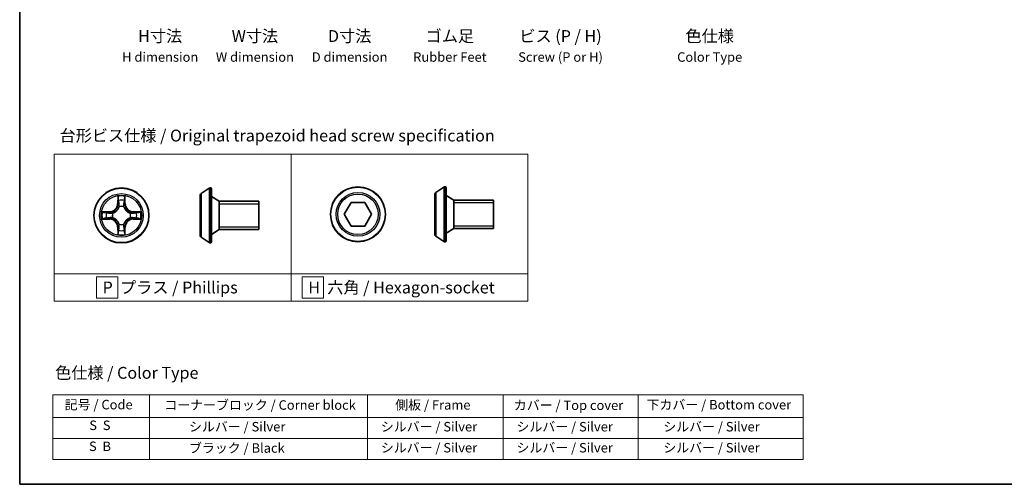
# Model space of a CAD drawing. Units: millimetres. Extents: x 7 to 5531, y 4 to 1268.
# Drawn here: x 7 to 111, y 4 to 53 of the extents above; entities that cross this region are included whole.
import ezdxf

# ---------------------------------------------------------------- set-up
doc = ezdxf.new("R2010")
doc.units = ezdxf.units.MM
doc.header["$LTSCALE"] = 0.5
for name, color, linetype, lineweight in [('Border (ISO)', 7, 'Continuous', 35), ('Sketch Geometry (ISO)', 7, 'Continuous', 18), ('Symbol (ISO)', 7, 'Continuous', 18), ('Visible (ISO)', 7, 'Continuous', 35), ('Visible Narrow (ISO)', 7, 'Continuous', 25)]:
    doc.layers.add(name, color=color, linetype=linetype, lineweight=lineweight)
doc.styles.add('Note Text (TK)', font='MS PGothic.ttf')
doc.styles.add('Note Text (TK2)', font='MS PGothic.ttf')

# ---------------------------------------------------------------- blocks, each defined once
blk = doc.blocks.new('Borders tk図枠')
at = {"layer": 'Border (ISO)'}
for p, q in [((14.5, 289), (14.5, 8)), ((14.5, 8), (405.5, 8))]:
    blk.add_line(p, q, dxfattribs=at)
blk = doc.blocks.new('Table2')
at = {"layer": 'Symbol (ISO)'}
for p, q in [((21.51, 26.92), (179.97, 26.92)), ((21.51, 26.92), (21.51, 22.08)), ((41.93, 26.92), (41.93, 22.08)), ((87.94, 26.92), (87.94, 22.08)), ((116.6, 26.92), (116.6, 22.08)), ((145.16, 26.92), (145.16, 22.08)), ((179.97, 26.92), (179.97, 22.08)), ((21.51, 22.08), (179.97, 22.08)), ((21.51, 22.08), (21.51, 13.22)), ((41.93, 22.08), (41.93, 13.22)), ((87.94, 22.08), (87.94, 13.22)), ((116.6, 22.08), (116.6, 13.22)), ((145.16, 22.08), (145.16, 13.22)), ((179.97, 22.08), (179.97, 13.22)), ((21.51, 17.65), (179.97, 17.65)), ((21.51, 13.22), (179.97, 13.22))]:
    blk.add_line(p, q, dxfattribs=at)
at = {"layer": 'Symbol (ISO)', "color": 7, "char_height": 2, "attachment_point": 7, "style": 'Note Text (TK2)'}
for s, insert in [('記号 / Code', (24.01, 23.2)), ('コーナーブロック / Corner block', (45.06, 23.12)), ('側板 / Frame', (93.82, 23.14)), ('カバー / Top cover', (118.87, 23.07)), ('下カバー / Bottom cover', (146.9, 23.18)), ('S  S', (29.2, 18.83)), ('            シルバー / Silver', (42.93, 18.54)), ('   シルバー / Silver', (88.94, 18.54)), ('   シルバー / Silver', (117.6, 18.54)), ('       シルバー / Silver', (146.16, 18.54)), ('S  B', (29.14, 14.4)), ('            ブラック / Black', (42.93, 14.04)), ('   シルバー / Silver', (88.94, 14.1)), ('   シルバー / Silver', (117.6, 14.1)), ('       シルバー / Silver', (146.16, 14.1))]:
    blk.add_mtext(s, dxfattribs=dict(at, insert=insert))

msp = doc.modelspace()

# ---------------------------------------------------------------- linework, layer by layer
at = {"layer": 'Sketch Geometry (ISO)'}
for p, q in [((10.907, 38.851), (35.907, 38.851)), ((10.907, 26.209), (10.907, 38.851)), ((35.907, 38.851), (35.907, 26.209)), ((35.907, 38.851), (60.907, 38.851)), ((35.907, 26.209), (35.907, 38.851)), ((60.907, 38.851), (60.907, 26.209)), ((35.907, 26.209), (10.907, 26.209)), ((10.907, 26.209), (35.907, 26.209)), ((10.907, 23.351), (10.907, 26.209)), ((60.907, 26.209), (35.907, 26.209)), ((35.907, 26.209), (35.907, 23.351)), ((35.907, 26.209), (60.907, 26.209)), ((35.907, 23.351), (35.907, 26.209)), ((60.907, 26.209), (60.907, 23.351)), ((17.597, 25.905), (15.347, 25.905)), ((15.347, 25.905), (15.347, 23.655)), ((17.597, 23.655), (17.597, 25.905)), ((39.345, 25.905), (37.095, 25.905)), ((37.095, 25.905), (37.095, 23.655)), ((39.345, 23.655), (39.345, 25.905)), ((35.907, 23.351), (10.907, 23.351)), ((15.347, 23.655), (17.597, 23.655)), ((60.907, 23.351), (35.907, 23.351)), ((37.095, 23.655), (39.345, 23.655))]:
    msp.add_line(p, q, dxfattribs=at)
at = {"layer": 'Visible (ISO)'}
for p, q in [((51.187, 34.815), (52.047, 35.374)), ((52.196, 35.406), (52.156, 35.406)), ((26.311, 34.529), (26.311, 30.246)), ((26.402, 34.697), (27.261, 35.255)), ((27.411, 35.288), (27.37, 35.288)), ((27.511, 35.188), (27.511, 29.588)), ((28.311, 33.888), (27.511, 34.388)), ((51.096, 34.647), (51.096, 30.365)), ((52.296, 35.306), (52.296, 29.706)), ((53.096, 34.006), (52.296, 34.506)), ((28.311, 33.888), (28.311, 30.888)), ((32.511, 33.888), (28.311, 33.888)), ((28.311, 33.888), (28.311, 30.888)), ((32.511, 33.888), (32.511, 30.888)), ((41.529, 32.506), (42.25, 33.756)), ((42.25, 33.756), (43.694, 33.756)), ((43.694, 33.756), (44.415, 32.506)), ((53.096, 34.006), (53.096, 31.006)), ((57.296, 34.006), (53.096, 34.006)), ((53.096, 34.006), (53.096, 31.006)), ((57.296, 34.006), (57.296, 31.006)), ((42.25, 31.256), (41.529, 32.506)), ((44.415, 32.506), (43.694, 31.256)), ((43.694, 31.256), (42.25, 31.256)), ((28.311, 30.888), (27.511, 30.388)), ((32.511, 30.888), (28.311, 30.888)), ((51.187, 30.197), (52.047, 29.638)), ((53.096, 31.006), (52.296, 30.506)), ((57.296, 31.006), (53.096, 31.006)), ((26.402, 30.078), (27.261, 29.52)), ((27.411, 29.488), (27.37, 29.488)), ((52.196, 29.606), (52.156, 29.606))]:
    msp.add_line(p, q, dxfattribs=at)
for centre in [(42.972, 32.506), (17.997, 32.388)]:
    msp.add_circle(centre, 2.9, dxfattribs=at)
for centre, radius, start, end in [((52.156, 35.206), 0.2, 90, 123.02387), ((52.196, 35.306), 0.1, 0, 90), ((26.511, 34.529), 0.2, 123.02387, 180), ((27.37, 35.088), 0.2, 90, 123.02387), ((27.411, 35.188), 0.1, 0, 90), ((51.296, 34.647), 0.2, 123.02387, 180), ((26.511, 30.246), 0.2, 180, 236.97613), ((51.296, 30.365), 0.2, 180, 236.97613), ((27.37, 29.688), 0.2, 236.97613, 270), ((27.411, 29.588), 0.1, 270, 0), ((52.156, 29.806), 0.2, 236.97613, 270), ((52.196, 29.706), 0.1, 270, 0)]:
    msp.add_arc(centre, radius, start, end, dxfattribs=at)
at = {"layer": 'Visible Narrow (ISO)'}
for p, q in [((52.047, 35.374), (52.047, 29.638)), ((52.156, 35.406), (52.156, 29.606)), ((52.196, 29.606), (52.196, 35.406)), ((17.606, 34.41), (17.593, 33.631)), ((18.401, 33.631), (18.387, 34.41)), ((26.402, 34.697), (26.402, 30.078)), ((27.261, 35.255), (27.261, 29.52)), ((27.37, 35.288), (27.37, 29.488)), ((27.411, 29.488), (27.411, 35.288)), ((51.187, 34.815), (51.187, 30.197)), ((17.642, 33.63), (17.593, 33.631)), ((17.642, 33.63), (17.651, 34.12)), ((17.642, 33.63), (17.715, 33.629)), ((17.755, 33.304), (17.75, 33.324)), ((18.243, 33.324), (18.238, 33.304)), ((18.351, 33.63), (18.278, 33.629)), ((18.342, 34.12), (18.351, 33.63)), ((18.351, 33.63), (18.401, 33.631)), ((32.511, 33.587), (28.311, 33.587)), ((57.296, 33.705), (53.096, 33.705)), ((16.753, 32.792), (15.974, 32.778)), ((16.264, 32.733), (16.754, 32.742)), ((16.754, 32.742), (16.753, 32.792)), ((16.754, 32.742), (16.756, 32.669)), ((17.06, 32.634), (17.08, 32.629)), ((18.913, 32.629), (18.933, 32.634)), ((19.239, 32.742), (19.238, 32.669)), ((19.239, 32.742), (19.24, 32.792)), ((19.239, 32.742), (19.729, 32.733)), ((20.019, 32.778), (19.24, 32.792)), ((15.974, 31.997), (16.753, 31.984)), ((16.754, 32.033), (16.264, 32.042)), ((16.754, 32.033), (16.753, 31.984)), ((16.754, 32.033), (16.756, 32.106)), ((17.08, 32.146), (17.06, 32.141)), ((17.75, 31.451), (17.755, 31.471)), ((18.238, 31.471), (18.243, 31.451)), ((18.933, 32.141), (18.913, 32.146)), ((19.239, 32.033), (19.238, 32.106)), ((19.729, 32.042), (19.239, 32.033)), ((19.239, 32.033), (19.24, 31.984)), ((19.24, 31.984), (20.019, 31.997)), ((53.096, 31.307), (57.296, 31.307)), ((17.642, 31.145), (17.593, 31.144)), ((17.593, 31.144), (17.606, 30.365)), ((17.642, 31.145), (17.715, 31.147)), ((17.651, 30.655), (17.642, 31.145)), ((18.351, 31.145), (18.278, 31.147)), ((18.351, 31.145), (18.342, 30.655)), ((18.351, 31.145), (18.401, 31.144)), ((18.387, 30.365), (18.401, 31.144)), ((28.311, 31.189), (32.511, 31.189))]:
    msp.add_line(p, q, dxfattribs=at)
for centre, radius in [((42.972, 32.506), 2.868), ((17.997, 32.388), 2.868), ((17.997, 32.388), 2.309), ((17.997, 32.388), 2.141), ((42.972, 32.506), 2.309), ((42.972, 32.506), 2.141)]:
    msp.add_circle(centre, radius, dxfattribs=at)
for centre, radius, start, end in [((17.997, 32.388), 2.06, 79.07458, 100.92542), ((16.738, 33.646), 0.854, 271, 359), ((16.738, 33.646), 0.904, 271, 359), ((17.997, 32.388), 1.612, 79.69248, 100.30752), ((17.997, 32.388), 0.969, 75.25804, 104.74196), ((17.997, 32.388), 0.947, 75.25804, 104.74196), ((19.255, 33.646), 0.904, 181, 269), ((19.255, 33.646), 0.854, 181, 269), ((17.997, 32.388), 2.06, 169.07458, 190.92542), ((17.997, 32.388), 1.612, 169.69248, 190.30752), ((17.997, 32.388), 0.969, 165.25804, 194.74196), ((17.997, 32.388), 0.947, 165.25804, 194.74196), ((17.997, 32.388), 0.947, 345.25804, 14.74196), ((17.997, 32.388), 0.969, 345.25804, 14.74196), ((17.997, 32.388), 1.612, 349.69248, 10.30752), ((17.997, 32.388), 2.06, 349.07458, 10.92542), ((16.738, 31.129), 0.854, 1, 89), ((16.738, 31.129), 0.904, 1, 89), ((17.997, 32.388), 0.969, 255.25804, 284.74196), ((17.997, 32.388), 0.947, 255.25804, 284.74196), ((19.255, 31.129), 0.904, 91, 179), ((19.255, 31.129), 0.854, 91, 179), ((17.997, 32.388), 2.06, 259.07458, 280.92542), ((17.997, 32.388), 1.612, 259.69248, 280.30752)]:
    msp.add_arc(centre, radius, start, end, dxfattribs=at)
for centre, major_axis, ratio, start_param, end_param in [((17.701, 34.119), (-0.05, -0.002), 0.5485067, 4.7835784, 6.1787606), ((17.716, 33.93), (-0.0494, -0.008), 0.8957402, 4.7304427, 6.0858658), ((17.765, 33.628), (-0.0494, -0.008), 0.8957205, 4.7348377, 6.0858836), ((17.761, 33.281), (-0.0492, 0.0091), 0.8768464, 5.1032831, 6.100894), ((17.761, 33.281), (-0.0477, 0.0149), 0.4107012, 4.9644978, 6.1874495), ((18.228, 33.628), (0.0494, -0.008), 0.8957205, 0.1973017, 1.5483476), ((18.232, 33.281), (0.0477, 0.0149), 0.4107012, 0.0957358, 1.3186875), ((18.232, 33.281), (0.0492, 0.0091), 0.8768464, 0.1822914, 1.1799022), ((18.277, 33.93), (0.0494, -0.008), 0.8957402, 0.1973195, 1.5527426), ((18.292, 34.119), (0.05, -0.002), 0.5485067, 0.1044247, 1.4996069), ((16.265, 32.683), (0.002, 0.05), 0.5485067, 0.1044247, 1.4996069), ((16.454, 32.668), (0.008, 0.0494), 0.8957402, 0.1973195, 1.5527426), ((16.756, 32.619), (0.008, 0.0494), 0.8957205, 0.1973017, 1.5483476), ((17.103, 32.623), (-0.0091, 0.0492), 0.8768464, 0.1822914, 1.1799022), ((17.103, 32.623), (-0.0149, 0.0477), 0.4107012, 0.0957358, 1.3186875), ((18.89, 32.623), (0.0091, 0.0492), 0.8768464, 5.1032831, 6.100894), ((18.89, 32.623), (0.0149, 0.0477), 0.4107012, 4.9644978, 6.1874495), ((19.237, 32.619), (-0.008, 0.0494), 0.8957205, 4.7348377, 6.0858836), ((19.539, 32.668), (-0.008, 0.0494), 0.8957402, 4.7304427, 6.0858658), ((19.728, 32.683), (-0.002, 0.05), 0.5485067, 4.7835784, 6.1787606), ((16.265, 32.092), (0.002, -0.05), 0.5485067, 4.7835784, 6.1787606), ((16.454, 32.107), (0.008, -0.0494), 0.8957402, 4.7304427, 6.0858658), ((16.756, 32.156), (0.008, -0.0494), 0.8957205, 4.7348377, 6.0858836), ((17.103, 32.152), (-0.0091, -0.0492), 0.8768464, 5.1032831, 6.100894), ((17.103, 32.152), (-0.0149, -0.0477), 0.4107012, 4.9644978, 6.1874495), ((17.761, 31.494), (-0.0492, -0.0091), 0.8768464, 0.1822914, 1.1799022), ((17.761, 31.494), (-0.0477, -0.0149), 0.4107012, 0.0957358, 1.3186875), ((18.232, 31.494), (0.0477, -0.0149), 0.4107012, 4.9644978, 6.1874495), ((18.232, 31.494), (0.0492, -0.0091), 0.8768464, 5.1032831, 6.100894), ((18.89, 32.152), (0.0149, -0.0477), 0.4107012, 0.0957358, 1.3186875), ((18.89, 32.152), (0.0091, -0.0492), 0.8768464, 0.1822914, 1.1799022), ((19.237, 32.156), (-0.008, -0.0494), 0.8957205, 0.1973017, 1.5483476), ((19.539, 32.107), (-0.008, -0.0494), 0.8957402, 0.1973195, 1.5527426), ((19.728, 32.092), (-0.002, -0.05), 0.5485067, 0.1044247, 1.4996069), ((17.701, 30.656), (-0.05, 0.002), 0.5485067, 0.1044247, 1.4996069), ((17.716, 30.845), (-0.0494, 0.008), 0.8957402, 0.1973195, 1.5527426), ((17.765, 31.147), (-0.0494, 0.008), 0.8957205, 0.1973017, 1.5483476), ((18.228, 31.147), (0.0494, 0.008), 0.8957205, 4.7348377, 6.0858836), ((18.277, 30.845), (0.0494, 0.008), 0.8957402, 4.7304427, 6.0858658), ((18.292, 30.656), (0.05, 0.002), 0.5485067, 4.7835784, 6.1787606)]:
    msp.add_ellipse(centre, major_axis=major_axis, ratio=ratio, start_param=start_param, end_param=end_param, dxfattribs=at)
for points, knots in [([(17.696, 34.146), (17.696, 34.161), (17.694, 34.177), (17.685, 34.218), (17.677, 34.243), (17.659, 34.292), (17.649, 34.315), (17.628, 34.362), (17.617, 34.386), (17.606, 34.41)], [0, 0, 0, 0, 0.005934038, 0.005934038, 0.0154285, 0.0154285, 0.023744988, 0.023744988, 0.032394303, 0.032394303, 0.032394303, 0.032394303]), ([(17.606, 34.41), (17.612, 34.384), (17.617, 34.357), (17.628, 34.306), (17.632, 34.28), (17.641, 34.227), (17.645, 34.198), (17.65, 34.153), (17.651, 34.136), (17.651, 34.12)], [-0.032394303, -0.032394303, -0.032394303, -0.032394303, -0.023744988, -0.023744988, -0.0154285, -0.0154285, -0.005934038, -0.005934038, 0, 0, 0, 0]), ([(18.387, 34.41), (18.374, 34.381), (18.36, 34.352), (18.331, 34.285), (18.317, 34.248), (18.302, 34.19), (18.298, 34.168), (18.297, 34.146)], [-0.000338329, -0.000338329, -0.000338329, -0.000338329, 0.010200936, 0.010200936, 0.02365019, 0.02365019, 0.032055974, 0.032055974, 0.032055974, 0.032055974]), ([(18.342, 34.12), (18.343, 34.143), (18.344, 34.168), (18.352, 34.232), (18.359, 34.273), (18.373, 34.346), (18.38, 34.378), (18.387, 34.41)], [-0.032055974, -0.032055974, -0.032055974, -0.032055974, -0.02365019, -0.02365019, -0.010200936, -0.010200936, 0.000338329, 0.000338329, 0.000338329, 0.000338329]), ([(17.08, 32.629), (17.096, 32.634), (17.112, 32.639), (17.208, 32.676), (17.287, 32.718), (17.41, 32.806), (17.455, 32.844), (17.498, 32.886), (17.54, 32.929), (17.579, 32.974), (17.667, 33.097), (17.708, 33.176), (17.745, 33.272), (17.75, 33.288), (17.755, 33.304)], [-0.17486601, -0.17486601, -0.17486601, -0.17486601, -0.16940495, -0.16940495, -0.14167408, -0.14167408, -0.12434228, -0.12434228, -0.12434228, -0.10701048, -0.10701048, -0.07927961, -0.07927961, -0.07381855, -0.07381855, -0.07381855, -0.07381855]), ([(17.715, 33.298), (17.71, 33.283), (17.705, 33.268), (17.672, 33.176), (17.634, 33.102), (17.553, 32.987), (17.518, 32.944), (17.479, 32.905), (17.44, 32.866), (17.398, 32.831), (17.283, 32.75), (17.208, 32.713), (17.116, 32.679), (17.101, 32.674), (17.086, 32.67)], [0.07381855, 0.07381855, 0.07381855, 0.07381855, 0.07927961, 0.07927961, 0.10701048, 0.10701048, 0.12434228, 0.12434228, 0.12434228, 0.14167408, 0.14167408, 0.16940495, 0.16940495, 0.17486601, 0.17486601, 0.17486601, 0.17486601]), ([(17.651, 34.12), (17.652, 34.08), (17.655, 34.043), (17.66, 33.979), (17.663, 33.952), (17.666, 33.931)], [0, 0, 0, 0, 0.014491423, 0.014491423, 0.028982846, 0.028982846, 0.028982846, 0.028982846]), ([(17.666, 33.931), (17.674, 33.88), (17.683, 33.83), (17.699, 33.729), (17.707, 33.679), (17.715, 33.629)], [0, 0, 0, 0, 0.034389927, 0.034389927, 0.068779854, 0.068779854, 0.068779854, 0.068779854]), ([(17.708, 33.974), (17.705, 33.993), (17.702, 34.018), (17.698, 34.076), (17.697, 34.11), (17.696, 34.146)], [-0.028982846, -0.028982846, -0.028982846, -0.028982846, -0.014491423, -0.014491423, 0, 0, 0, 0]), ([(17.757, 33.672), (17.748, 33.722), (17.74, 33.772), (17.724, 33.873), (17.716, 33.923), (17.708, 33.974)], [-0.068779854, -0.068779854, -0.068779854, -0.068779854, -0.034389927, -0.034389927, 0, 0, 0, 0]), ([(17.715, 33.629), (17.727, 33.56), (17.731, 33.491), (17.726, 33.379), (17.722, 33.339), (17.715, 33.298)], [0, 0, 0, 0, 0.049120627, 0.049120627, 0.07646536, 0.07646536, 0.07646536, 0.07646536]), ([(17.75, 33.324), (17.759, 33.368), (17.764, 33.41), (17.772, 33.527), (17.768, 33.6), (17.757, 33.672)], [-0.07646536, -0.07646536, -0.07646536, -0.07646536, -0.049120627, -0.049120627, 0, 0, 0, 0]), ([(18.237, 33.672), (18.225, 33.6), (18.221, 33.527), (18.229, 33.41), (18.234, 33.368), (18.243, 33.324)], [-0.098241255, -0.098241255, -0.098241255, -0.098241255, -0.049120627, -0.049120627, -0.021775894, -0.021775894, -0.021775894, -0.021775894]), ([(18.285, 33.974), (18.277, 33.923), (18.269, 33.873), (18.253, 33.772), (18.245, 33.722), (18.237, 33.672)], [-0.068779854, -0.068779854, -0.068779854, -0.068779854, -0.034389927, -0.034389927, 0, 0, 0, 0]), ([(18.238, 33.304), (18.243, 33.288), (18.248, 33.272), (18.285, 33.176), (18.327, 33.097), (18.414, 32.974), (18.453, 32.929), (18.495, 32.886), (18.538, 32.844), (18.583, 32.806), (18.706, 32.718), (18.785, 32.676), (18.881, 32.639), (18.897, 32.634), (18.913, 32.629)], [-0.17486601, -0.17486601, -0.17486601, -0.17486601, -0.16940495, -0.16940495, -0.14167408, -0.14167408, -0.12434228, -0.12434228, -0.12434228, -0.10701048, -0.10701048, -0.07927961, -0.07927961, -0.07381855, -0.07381855, -0.07381855, -0.07381855]), ([(18.279, 33.298), (18.271, 33.339), (18.267, 33.379), (18.262, 33.491), (18.267, 33.56), (18.278, 33.629)], [0.021775894, 0.021775894, 0.021775894, 0.021775894, 0.049120627, 0.049120627, 0.098241255, 0.098241255, 0.098241255, 0.098241255]), ([(18.278, 33.629), (18.286, 33.679), (18.294, 33.729), (18.311, 33.83), (18.319, 33.88), (18.327, 33.931)], [0, 0, 0, 0, 0.034389927, 0.034389927, 0.068779854, 0.068779854, 0.068779854, 0.068779854]), ([(18.907, 32.67), (18.892, 32.674), (18.877, 32.679), (18.785, 32.713), (18.71, 32.75), (18.596, 32.831), (18.553, 32.866), (18.514, 32.905), (18.475, 32.944), (18.44, 32.987), (18.359, 33.102), (18.322, 33.176), (18.288, 33.268), (18.283, 33.283), (18.279, 33.298)], [0.07381855, 0.07381855, 0.07381855, 0.07381855, 0.07927961, 0.07927961, 0.10701048, 0.10701048, 0.12434228, 0.12434228, 0.12434228, 0.14167408, 0.14167408, 0.16940495, 0.16940495, 0.17486601, 0.17486601, 0.17486601, 0.17486601]), ([(18.297, 34.146), (18.296, 34.11), (18.295, 34.076), (18.291, 34.018), (18.288, 33.993), (18.285, 33.974)], [-0.028982846, -0.028982846, -0.028982846, -0.028982846, -0.014585063, -0.014585063, 0, 0, 0, 0]), ([(18.327, 33.931), (18.33, 33.952), (18.333, 33.979), (18.339, 34.043), (18.341, 34.08), (18.342, 34.12)], [0, 0, 0, 0, 0.014585063, 0.014585063, 0.028982846, 0.028982846, 0.028982846, 0.028982846]), ([(16.264, 32.733), (16.241, 32.734), (16.216, 32.735), (16.152, 32.743), (16.112, 32.75), (16.038, 32.764), (16.006, 32.771), (15.974, 32.778)], [-0.032055974, -0.032055974, -0.032055974, -0.032055974, -0.02365019, -0.02365019, -0.010200936, -0.010200936, 0.000338329, 0.000338329, 0.000338329, 0.000338329]), ([(15.974, 32.778), (16.003, 32.765), (16.032, 32.751), (16.099, 32.722), (16.136, 32.708), (16.194, 32.693), (16.217, 32.689), (16.238, 32.688)], [-0.000338329, -0.000338329, -0.000338329, -0.000338329, 0.010200936, 0.010200936, 0.02365019, 0.02365019, 0.032055974, 0.032055974, 0.032055974, 0.032055974]), ([(16.238, 32.688), (16.274, 32.687), (16.308, 32.686), (16.366, 32.682), (16.391, 32.679), (16.41, 32.676)], [-0.028982846, -0.028982846, -0.028982846, -0.028982846, -0.014585063, -0.014585063, 0, 0, 0, 0]), ([(16.454, 32.718), (16.432, 32.721), (16.405, 32.724), (16.341, 32.73), (16.304, 32.732), (16.264, 32.733)], [0, 0, 0, 0, 0.014585063, 0.014585063, 0.028982846, 0.028982846, 0.028982846, 0.028982846]), ([(16.41, 32.676), (16.461, 32.668), (16.511, 32.66), (16.612, 32.644), (16.662, 32.636), (16.712, 32.628)], [-0.068779854, -0.068779854, -0.068779854, -0.068779854, -0.034389927, -0.034389927, 0, 0, 0, 0]), ([(16.756, 32.669), (16.705, 32.677), (16.655, 32.685), (16.554, 32.702), (16.504, 32.71), (16.454, 32.718)], [0, 0, 0, 0, 0.034389927, 0.034389927, 0.068779854, 0.068779854, 0.068779854, 0.068779854]), ([(16.712, 32.628), (16.784, 32.616), (16.857, 32.612), (16.974, 32.62), (17.016, 32.625), (17.06, 32.634)], [-0.098241255, -0.098241255, -0.098241255, -0.098241255, -0.049120627, -0.049120627, -0.021775894, -0.021775894, -0.021775894, -0.021775894]), ([(17.086, 32.67), (17.045, 32.662), (17.005, 32.658), (16.894, 32.653), (16.824, 32.658), (16.756, 32.669)], [0.021775894, 0.021775894, 0.021775894, 0.021775894, 0.049120627, 0.049120627, 0.098241255, 0.098241255, 0.098241255, 0.098241255]), ([(19.238, 32.669), (19.169, 32.658), (19.1, 32.653), (18.988, 32.658), (18.948, 32.662), (18.907, 32.67)], [0, 0, 0, 0, 0.049120627, 0.049120627, 0.07646536, 0.07646536, 0.07646536, 0.07646536]), ([(18.933, 32.634), (18.977, 32.625), (19.019, 32.62), (19.136, 32.612), (19.209, 32.616), (19.281, 32.628)], [-0.07646536, -0.07646536, -0.07646536, -0.07646536, -0.049120627, -0.049120627, 0, 0, 0, 0]), ([(19.54, 32.718), (19.489, 32.71), (19.439, 32.702), (19.338, 32.685), (19.288, 32.677), (19.238, 32.669)], [0, 0, 0, 0, 0.034389927, 0.034389927, 0.068779854, 0.068779854, 0.068779854, 0.068779854]), ([(19.281, 32.628), (19.331, 32.636), (19.381, 32.644), (19.482, 32.66), (19.532, 32.668), (19.583, 32.676)], [-0.068779854, -0.068779854, -0.068779854, -0.068779854, -0.034389927, -0.034389927, 0, 0, 0, 0]), ([(19.729, 32.733), (19.689, 32.732), (19.652, 32.73), (19.588, 32.724), (19.561, 32.721), (19.54, 32.718)], [0, 0, 0, 0, 0.014491423, 0.014491423, 0.028982846, 0.028982846, 0.028982846, 0.028982846]), ([(19.583, 32.676), (19.602, 32.679), (19.627, 32.682), (19.685, 32.686), (19.718, 32.687), (19.755, 32.688)], [-0.028982846, -0.028982846, -0.028982846, -0.028982846, -0.014491423, -0.014491423, 0, 0, 0, 0]), ([(20.019, 32.778), (19.993, 32.772), (19.966, 32.767), (19.915, 32.757), (19.889, 32.752), (19.836, 32.743), (19.807, 32.739), (19.762, 32.734), (19.745, 32.733), (19.729, 32.733)], [-0.032394303, -0.032394303, -0.032394303, -0.032394303, -0.023744988, -0.023744988, -0.0154285, -0.0154285, -0.005934038, -0.005934038, 0, 0, 0, 0]), ([(19.755, 32.688), (19.77, 32.688), (19.786, 32.691), (19.827, 32.699), (19.852, 32.707), (19.901, 32.725), (19.924, 32.735), (19.971, 32.756), (19.995, 32.767), (20.019, 32.778)], [0, 0, 0, 0, 0.005934038, 0.005934038, 0.0154285, 0.0154285, 0.023744988, 0.023744988, 0.032394303, 0.032394303, 0.032394303, 0.032394303]), ([(16.238, 32.087), (16.223, 32.087), (16.207, 32.085), (16.166, 32.076), (16.141, 32.068), (16.092, 32.05), (16.069, 32.04), (16.022, 32.019), (15.998, 32.008), (15.974, 31.997)], [0, 0, 0, 0, 0.005934038, 0.005934038, 0.0154285, 0.0154285, 0.023744988, 0.023744988, 0.032394303, 0.032394303, 0.032394303, 0.032394303]), ([(15.974, 31.997), (16, 32.003), (16.027, 32.008), (16.079, 32.019), (16.104, 32.023), (16.157, 32.032), (16.186, 32.036), (16.231, 32.041), (16.248, 32.042), (16.264, 32.042)], [-0.032394303, -0.032394303, -0.032394303, -0.032394303, -0.023744988, -0.023744988, -0.0154285, -0.0154285, -0.005934038, -0.005934038, 0, 0, 0, 0]), ([(16.41, 32.099), (16.391, 32.096), (16.366, 32.093), (16.308, 32.089), (16.275, 32.088), (16.238, 32.087)], [-0.028982846, -0.028982846, -0.028982846, -0.028982846, -0.014491423, -0.014491423, 0, 0, 0, 0]), ([(16.264, 32.042), (16.305, 32.043), (16.341, 32.046), (16.405, 32.051), (16.432, 32.054), (16.454, 32.057)], [0, 0, 0, 0, 0.014491423, 0.014491423, 0.028982846, 0.028982846, 0.028982846, 0.028982846]), ([(16.712, 32.148), (16.662, 32.139), (16.612, 32.131), (16.511, 32.115), (16.461, 32.107), (16.41, 32.099)], [-0.068779854, -0.068779854, -0.068779854, -0.068779854, -0.034389927, -0.034389927, 0, 0, 0, 0]), ([(16.454, 32.057), (16.504, 32.065), (16.554, 32.074), (16.655, 32.09), (16.705, 32.098), (16.756, 32.106)], [0, 0, 0, 0, 0.034389927, 0.034389927, 0.068779854, 0.068779854, 0.068779854, 0.068779854]), ([(17.06, 32.141), (17.016, 32.15), (16.974, 32.155), (16.857, 32.163), (16.784, 32.159), (16.712, 32.148)], [-0.07646536, -0.07646536, -0.07646536, -0.07646536, -0.049120627, -0.049120627, 0, 0, 0, 0]), ([(16.756, 32.106), (16.824, 32.118), (16.894, 32.122), (17.005, 32.117), (17.045, 32.113), (17.086, 32.106)], [0, 0, 0, 0, 0.049120627, 0.049120627, 0.07646536, 0.07646536, 0.07646536, 0.07646536]), ([(17.755, 31.471), (17.75, 31.487), (17.745, 31.503), (17.708, 31.599), (17.667, 31.678), (17.579, 31.801), (17.54, 31.846), (17.498, 31.889), (17.455, 31.931), (17.41, 31.97), (17.287, 32.058), (17.208, 32.099), (17.112, 32.136), (17.096, 32.141), (17.08, 32.146)], [-0.17486601, -0.17486601, -0.17486601, -0.17486601, -0.16940495, -0.16940495, -0.14167408, -0.14167408, -0.12434228, -0.12434228, -0.12434228, -0.10701048, -0.10701048, -0.07927961, -0.07927961, -0.07381855, -0.07381855, -0.07381855, -0.07381855]), ([(17.086, 32.106), (17.101, 32.101), (17.116, 32.096), (17.208, 32.063), (17.283, 32.025), (17.398, 31.944), (17.44, 31.909), (17.479, 31.87), (17.518, 31.831), (17.553, 31.789), (17.634, 31.674), (17.672, 31.599), (17.705, 31.507), (17.71, 31.492), (17.715, 31.477)], [0.07381855, 0.07381855, 0.07381855, 0.07381855, 0.07927961, 0.07927961, 0.10701048, 0.10701048, 0.12434228, 0.12434228, 0.12434228, 0.14167408, 0.14167408, 0.16940495, 0.16940495, 0.17486601, 0.17486601, 0.17486601, 0.17486601]), ([(17.715, 31.477), (17.722, 31.436), (17.726, 31.396), (17.731, 31.285), (17.727, 31.215), (17.715, 31.147)], [0.021775894, 0.021775894, 0.021775894, 0.021775894, 0.049120627, 0.049120627, 0.098241255, 0.098241255, 0.098241255, 0.098241255]), ([(17.757, 31.103), (17.768, 31.175), (17.772, 31.248), (17.764, 31.365), (17.759, 31.407), (17.75, 31.451)], [-0.098241255, -0.098241255, -0.098241255, -0.098241255, -0.049120627, -0.049120627, -0.021775894, -0.021775894, -0.021775894, -0.021775894]), ([(18.243, 31.451), (18.234, 31.407), (18.229, 31.365), (18.221, 31.248), (18.225, 31.175), (18.237, 31.103)], [-0.07646536, -0.07646536, -0.07646536, -0.07646536, -0.049120627, -0.049120627, 0, 0, 0, 0]), ([(18.913, 32.146), (18.897, 32.141), (18.881, 32.136), (18.785, 32.099), (18.706, 32.058), (18.583, 31.97), (18.538, 31.931), (18.495, 31.889), (18.453, 31.846), (18.414, 31.801), (18.327, 31.678), (18.285, 31.599), (18.248, 31.503), (18.243, 31.487), (18.238, 31.471)], [-0.17486601, -0.17486601, -0.17486601, -0.17486601, -0.16940495, -0.16940495, -0.14167408, -0.14167408, -0.12434228, -0.12434228, -0.12434228, -0.10701048, -0.10701048, -0.07927961, -0.07927961, -0.07381855, -0.07381855, -0.07381855, -0.07381855]), ([(18.278, 31.147), (18.267, 31.215), (18.262, 31.285), (18.267, 31.396), (18.271, 31.436), (18.279, 31.477)], [0, 0, 0, 0, 0.049120627, 0.049120627, 0.07646536, 0.07646536, 0.07646536, 0.07646536]), ([(18.279, 31.477), (18.283, 31.492), (18.288, 31.507), (18.322, 31.599), (18.359, 31.674), (18.44, 31.789), (18.475, 31.831), (18.514, 31.87), (18.553, 31.909), (18.596, 31.944), (18.71, 32.025), (18.785, 32.063), (18.877, 32.096), (18.892, 32.101), (18.907, 32.106)], [0.07381855, 0.07381855, 0.07381855, 0.07381855, 0.07927961, 0.07927961, 0.10701048, 0.10701048, 0.12434228, 0.12434228, 0.12434228, 0.14167408, 0.14167408, 0.16940495, 0.16940495, 0.17486601, 0.17486601, 0.17486601, 0.17486601]), ([(18.907, 32.106), (18.948, 32.113), (18.988, 32.117), (19.1, 32.122), (19.169, 32.118), (19.238, 32.106)], [0.021775894, 0.021775894, 0.021775894, 0.021775894, 0.049120627, 0.049120627, 0.098241255, 0.098241255, 0.098241255, 0.098241255]), ([(19.281, 32.148), (19.209, 32.159), (19.136, 32.163), (19.019, 32.155), (18.977, 32.15), (18.933, 32.141)], [-0.098241255, -0.098241255, -0.098241255, -0.098241255, -0.049120627, -0.049120627, -0.021775894, -0.021775894, -0.021775894, -0.021775894]), ([(19.238, 32.106), (19.288, 32.098), (19.338, 32.09), (19.439, 32.074), (19.489, 32.065), (19.54, 32.057)], [0, 0, 0, 0, 0.034389927, 0.034389927, 0.068779854, 0.068779854, 0.068779854, 0.068779854]), ([(19.583, 32.099), (19.532, 32.107), (19.482, 32.115), (19.381, 32.131), (19.331, 32.139), (19.281, 32.148)], [-0.068779854, -0.068779854, -0.068779854, -0.068779854, -0.034389927, -0.034389927, 0, 0, 0, 0]), ([(19.54, 32.057), (19.561, 32.054), (19.588, 32.051), (19.652, 32.046), (19.689, 32.043), (19.729, 32.042)], [0, 0, 0, 0, 0.014585063, 0.014585063, 0.028982846, 0.028982846, 0.028982846, 0.028982846]), ([(19.755, 32.087), (19.719, 32.088), (19.685, 32.089), (19.627, 32.093), (19.602, 32.096), (19.583, 32.099)], [-0.028982846, -0.028982846, -0.028982846, -0.028982846, -0.014585063, -0.014585063, 0, 0, 0, 0]), ([(19.729, 32.042), (19.752, 32.042), (19.777, 32.04), (19.841, 32.032), (19.882, 32.025), (19.955, 32.011), (19.987, 32.004), (20.019, 31.997)], [-0.032055974, -0.032055974, -0.032055974, -0.032055974, -0.02365019, -0.02365019, -0.010200936, -0.010200936, 0.000338329, 0.000338329, 0.000338329, 0.000338329]), ([(20.019, 31.997), (19.99, 32.011), (19.961, 32.024), (19.894, 32.053), (19.857, 32.067), (19.799, 32.083), (19.777, 32.087), (19.755, 32.087)], [-0.000338329, -0.000338329, -0.000338329, -0.000338329, 0.010200936, 0.010200936, 0.02365019, 0.02365019, 0.032055974, 0.032055974, 0.032055974, 0.032055974]), ([(17.651, 30.655), (17.651, 30.632), (17.649, 30.607), (17.641, 30.543), (17.634, 30.503), (17.62, 30.429), (17.613, 30.397), (17.606, 30.365)], [-0.032055974, -0.032055974, -0.032055974, -0.032055974, -0.02365019, -0.02365019, -0.010200936, -0.010200936, 0.000338329, 0.000338329, 0.000338329, 0.000338329]), ([(17.606, 30.365), (17.62, 30.394), (17.633, 30.423), (17.662, 30.49), (17.676, 30.527), (17.692, 30.585), (17.695, 30.608), (17.696, 30.629)], [-0.000338329, -0.000338329, -0.000338329, -0.000338329, 0.010200936, 0.010200936, 0.02365019, 0.02365019, 0.032055974, 0.032055974, 0.032055974, 0.032055974]), ([(17.666, 30.845), (17.663, 30.823), (17.66, 30.796), (17.655, 30.732), (17.652, 30.695), (17.651, 30.655)], [0, 0, 0, 0, 0.014585063, 0.014585063, 0.028982846, 0.028982846, 0.028982846, 0.028982846]), ([(17.715, 31.147), (17.707, 31.096), (17.699, 31.046), (17.683, 30.945), (17.674, 30.895), (17.666, 30.845)], [0, 0, 0, 0, 0.034389927, 0.034389927, 0.068779854, 0.068779854, 0.068779854, 0.068779854]), ([(17.696, 30.629), (17.697, 30.665), (17.698, 30.699), (17.702, 30.757), (17.705, 30.782), (17.708, 30.801)], [-0.028982846, -0.028982846, -0.028982846, -0.028982846, -0.014585063, -0.014585063, 0, 0, 0, 0]), ([(17.708, 30.801), (17.716, 30.852), (17.724, 30.902), (17.74, 31.003), (17.748, 31.053), (17.757, 31.103)], [-0.068779854, -0.068779854, -0.068779854, -0.068779854, -0.034389927, -0.034389927, 0, 0, 0, 0]), ([(18.237, 31.103), (18.245, 31.053), (18.253, 31.003), (18.269, 30.902), (18.277, 30.852), (18.285, 30.801)], [-0.068779854, -0.068779854, -0.068779854, -0.068779854, -0.034389927, -0.034389927, 0, 0, 0, 0]), ([(18.327, 30.845), (18.319, 30.895), (18.311, 30.945), (18.294, 31.046), (18.286, 31.096), (18.278, 31.147)], [0, 0, 0, 0, 0.034389927, 0.034389927, 0.068779854, 0.068779854, 0.068779854, 0.068779854]), ([(18.285, 30.801), (18.288, 30.782), (18.291, 30.757), (18.295, 30.699), (18.296, 30.666), (18.297, 30.629)], [-0.028982846, -0.028982846, -0.028982846, -0.028982846, -0.014491423, -0.014491423, 0, 0, 0, 0]), ([(18.297, 30.629), (18.297, 30.614), (18.3, 30.598), (18.308, 30.557), (18.316, 30.532), (18.334, 30.483), (18.344, 30.46), (18.365, 30.413), (18.376, 30.389), (18.387, 30.365)], [0, 0, 0, 0, 0.005934038, 0.005934038, 0.0154285, 0.0154285, 0.023744988, 0.023744988, 0.032394303, 0.032394303, 0.032394303, 0.032394303]), ([(18.342, 30.655), (18.341, 30.696), (18.339, 30.732), (18.333, 30.796), (18.33, 30.823), (18.327, 30.845)], [0, 0, 0, 0, 0.014491423, 0.014491423, 0.028982846, 0.028982846, 0.028982846, 0.028982846]), ([(18.387, 30.365), (18.381, 30.391), (18.376, 30.418), (18.366, 30.47), (18.361, 30.495), (18.352, 30.549), (18.348, 30.577), (18.343, 30.622), (18.342, 30.639), (18.342, 30.655)], [-0.032394303, -0.032394303, -0.032394303, -0.032394303, -0.023744988, -0.023744988, -0.0154285, -0.0154285, -0.005934038, -0.005934038, 0, 0, 0, 0])]:
    msp.add_open_spline(points, degree=3, knots=knots, dxfattribs=at)

# ---------------------------------------------------------------- block references
at = {"xscale": 0.5, "yscale": 0.5, "zscale": 0.5}
for name in ['Borders tk図枠', 'Table2']:
    msp.add_blockref(name, (0, 0), dxfattribs=at)

# ---------------------------------------------------------------- texts
at = {"layer": 'Symbol (ISO)', "color": 7, "char_height": 1.25, "style": 'Note Text (TK)'}
for s, insert, attachment_point, line_spacing_factor in [('H寸法\\P{\\H0.8x;H dimension\\H1.72342x; }', (22.09, 51.952), 2, 1.121739), ('W寸法\\P{\\H0.8x;W dimension\\H1.72342x; }', (32.09, 51.952), 2, 1.121739), ('D寸法\\P{\\H0.8x;D dimension\\H1.72342x; }', (42.09, 51.952), 2, 1.121739), ('ゴム足\\P{\\H0.8x;Rubber Feet\\H1.73707x; }', (52.68, 51.952), 2, 1.121739), ('ビス (P / H)\\P{\\H0.8x;Screw (P or H)\\H1.90758x; }', (64.365, 51.952), 2, 1.121739), ('色仕様\\P{\\H0.8x;Color Type\\H1.75072x; }', (80.115, 51.952), 2, 1.121739), ('\\fＭＳ Ｐゴシック|b0|i0;台形ビス仕様 / Original trapezoid head screw specification', (11.459, 40.822), 4, 1.5), ('\\fＭＳ Ｐゴシック|b0|i0;P  プラス / Phillips', (16.004, 24.78), 4, 1.5), ('\\fＭＳ Ｐゴシック|b0|i0;H  六角 / Hexagon-socket', (37.721, 24.78), 4, 1.5), ('\\fＭＳ Ｐゴシック|b0|i0;色仕様 / Color Type', (10.987, 15.771), 4, 1.5)]:
    msp.add_mtext(s, dxfattribs=dict(at, insert=insert, attachment_point=attachment_point, line_spacing_factor=line_spacing_factor))

doc.saveas('drawing.dxf')
